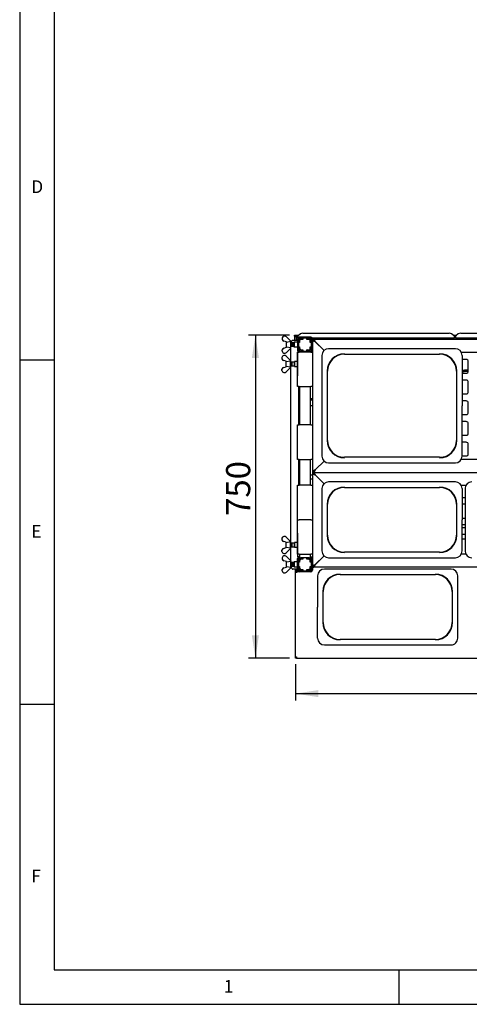
# Paper-space layout 'Layout1' of a CAD drawing. Extents: x 5 to 423, y 5 to 292.
# Drawn here: x 5 to 70, y 5 to 148 of the extents above; entities that cross this region are included whole.
import ezdxf

# ---------------------------------------------------------------- set-up
doc = ezdxf.new("R2010")
doc.units = 0
doc.layers.add('BEMAßUNG', color=96, linetype='CONTINUOUS')
doc.layers.add('SLD-0', color=179, linetype='CONTINUOUS')
doc.styles.add('SLDTEXTSTYLE0', font='TXT', dxfattribs={"width": 0.75})
doc.styles.add('SLDTEXTSTYLE3', font='TXT', dxfattribs={"width": 0.96})
doc.dimstyles.new('SLDDIMSTYLE0', dxfattribs={"dimtxt": 3.5, "dimasz": 3.302, "dimexe": 0, "dimexo": 0.0625, "dimgap": 0.875, "dimtad": 1, "dimdec": 0, "dimlfac": 16, "dimrnd": 1e-09, "dimzin": 12, "dimtxsty": 'SLDTEXTSTYLE0', "dimblk1": 'NONE', "dimblk2": 'NONE', "dimsah": 1, "dimcen": 0.09, "dimazin": 3, "dimtfac": 1, "dimtofl": 0, "dimtmove": 0, "dimatfit": 3, "dimtolj": 1, "dimtzin": 12})

# ---------------------------------------------------------------- blocks, each defined once
blk = doc.blocks.new('_D_20')
at = {"layer": 'BEMAßUNG'}
for p, q in [((44.1, 102.07), (38.17, 102.07)), ((39.17, 102.07), (39.17, 55.19)), ((44.11, 55.19), (38.17, 55.19))]:
    blk.add_line(p, q, dxfattribs=at)
for points in [[(39.17, 102.07), (38.66, 98.77), (39.68, 98.77)], [(39.17, 55.19), (39.68, 58.5), (38.66, 58.5)]]:
    blk.add_solid(points, dxfattribs=at)
at = {"layer": 'BEMAßUNG', "insert": (34.92, 75.85), "char_height": 3.5, "attachment_point": 1, "rotation": 90, "style": 'SLDTEXTSTYLE3'}
blk.add_mtext('750', dxfattribs=at)
blk = doc.blocks.new('_NONE')
blk = doc.blocks.new('_D_21')
at = {"layer": 'BEMAßUNG'}
for p, q in [((44.97, 54.33), (44.97, 49.07)), ((153.1, 54.33), (153.1, 49.07)), ((44.97, 50.07), (153.1, 50.07))]:
    blk.add_line(p, q, dxfattribs=at)
for points in [[(44.97, 50.07), (48.28, 49.56), (48.28, 50.58)], [(153.1, 50.07), (149.8, 50.58), (149.8, 49.56)]]:
    blk.add_solid(points, dxfattribs=at)
at = {"layer": 'BEMAßUNG', "insert": (89.91, 54.32), "char_height": 3.5, "attachment_point": 1, "style": 'SLDTEXTSTYLE3'}
blk.add_mtext('1730', dxfattribs=at)

psp = doc.layouts.get("Layout1")

# ---------------------------------------------------------------- linework, layer by layer
at = {"layer": 'SLD-0', "color": 179, "linetype": 'CONTINUOUS'}
for p, q in [((5, 292), (5, 5)), ((10, 287), (10, 10)), ((43.036, 101.66), (43.036, 101.449)), ((43.661, 101.82), (44.286, 101.195)), ((44.843, 102.07), (44.968, 102.07)), ((44.843, 101.92), (44.843, 102.07)), ((44.843, 101.92), (44.843, 101.32)), ((44.843, 101.92), (44.968, 101.92)), ((44.968, 101.92), (44.968, 102.07)), ((44.968, 101.92), (44.974, 101.92)), ((44.974, 102.07), (45.099, 102.07)), ((44.974, 101.92), (44.974, 102.07)), ((44.974, 101.92), (45.099, 101.92)), ((45.099, 102.07), (45.477, 102.07)), ((45.099, 101.92), (45.099, 102.07)), ((45.099, 101.92), (45.099, 101.909)), ((45.099, 101.909), (45.099, 101.876)), ((45.099, 101.876), (45.349, 101.876)), ((45.099, 101.876), (45.099, 101.755)), ((45.099, 101.755), (45.349, 101.755)), ((45.099, 101.755), (45.099, 101.32)), ((45.255, 101.538), (45.255, 99.851)), ((45.289, 101.755), (45.328, 101.715)), ((45.702, 102.242), (45.349, 101.972)), ((45.349, 101.944), (45.349, 101.972)), ((45.349, 101.734), (45.349, 101.944)), ((45.38, 101.538), (45.38, 99.851)), ((47.27, 101.636), (45.427, 101.636)), ((45.443, 101.636), (45.443, 101.446)), ((47.193, 101.788), (45.505, 101.788)), ((47.193, 101.663), (45.505, 101.663)), ((46.036, 101.632), (45.736, 101.632)), ((46.036, 101.47), (45.736, 101.47)), ((46.049, 101.457), (45.774, 101.457)), ((46.036, 101.632), (46.036, 101.47)), ((46.049, 101.632), (46.036, 101.632)), ((46.036, 101.47), (46.049, 101.47)), ((46.649, 101.632), (46.049, 101.632)), ((46.049, 101.632), (46.049, 101.457)), ((46.056, 102.355), (67.267, 102.355)), ((46.068, 101.636), (46.068, 101.632)), ((46.63, 101.632), (46.63, 101.636)), ((46.661, 101.632), (46.649, 101.632)), ((46.649, 101.457), (46.649, 101.632)), ((46.649, 101.47), (46.661, 101.47)), ((46.924, 101.457), (46.649, 101.457)), ((46.961, 101.632), (46.661, 101.632)), ((46.661, 101.47), (46.661, 101.632)), ((46.961, 101.47), (46.661, 101.47)), ((47.474, 101.476), (47.286, 101.476)), ((47.286, 101.476), (47.286, 101.307)), ((47.318, 101.476), (47.318, 101.538)), ((67.974, 101.636), (47.423, 101.636)), ((47.443, 101.476), (47.443, 101.538)), ((47.474, 101.288), (47.474, 101.476)), ((47.474, 101.476), (47.661, 101.476)), ((47.661, 101.476), (47.665, 101.468)), ((47.661, 101.288), (47.661, 101.476)), ((47.661, 101.476), (150.411, 101.476)), ((47.665, 101.468), (47.677, 101.446)), ((47.677, 101.446), (47.696, 101.41)), ((47.696, 101.41), (47.722, 101.361)), ((66.693, 101.636), (66.693, 101.476)), ((67.255, 101.476), (67.255, 101.636)), ((67.974, 101.972), (67.62, 102.242)), ((67.846, 102.07), (68.352, 102.07)), ((67.88, 101.476), (67.88, 101.636)), ((67.974, 101.972), (67.974, 101.944)), ((67.974, 101.944), (67.974, 101.636)), ((67.974, 101.876), (68.224, 101.876)), ((67.974, 101.755), (68.224, 101.755)), ((67.974, 101.476), (67.974, 101.636)), ((68.577, 102.242), (68.224, 101.972)), ((68.224, 101.944), (68.224, 101.972)), ((68.224, 101.636), (68.224, 101.944)), ((88.599, 101.636), (68.224, 101.636)), ((68.224, 101.636), (68.224, 101.476)), ((68.318, 101.636), (68.318, 101.476)), ((68.931, 102.355), (87.892, 102.355)), ((68.943, 101.636), (68.943, 101.476)), ((69.505, 101.476), (69.505, 101.636)), ((43.661, 101.085), (43.298, 101.192)), ((43.298, 100.197), (43.661, 100.304)), ((43.661, 100.305), (43.661, 101.085)), ((43.661, 101.085), (43.675, 101.071)), ((43.675, 100.318), (43.661, 100.304)), ((44.286, 100.195), (43.661, 99.57)), ((43.675, 101.071), (44.286, 101.175)), ((44.286, 100.214), (43.675, 100.318)), ((44.284, 98.132), (44.284, 100.193)), ((44.286, 101.195), (44.286, 101.195)), ((44.286, 100.195), (44.286, 101.195)), ((44.286, 101.195), (44.286, 101.175)), ((44.494, 100.945), (44.286, 100.945)), ((44.286, 100.445), (44.494, 100.445)), ((44.286, 100.195), (44.286, 100.214)), ((44.286, 100.195), (44.286, 100.195)), ((44.378, 101.045), (44.348, 100.945)), ((44.416, 101.141), (44.378, 101.045)), ((44.459, 101.218), (44.416, 101.141)), ((44.506, 101.274), (44.459, 101.218)), ((44.536, 100.902), (44.494, 100.945)), ((44.494, 100.445), (44.494, 100.945)), ((44.494, 100.445), (44.536, 100.487)), ((44.555, 101.308), (44.506, 101.274)), ((44.755, 100.945), (44.536, 100.945)), ((44.536, 100.445), (44.536, 100.945)), ((44.536, 100.445), (44.755, 100.445)), ((44.605, 101.32), (44.555, 101.308)), ((44.605, 101.32), (44.666, 101.32)), ((44.666, 101.32), (45.255, 101.32)), ((44.786, 101.038), (44.755, 101.007)), ((44.755, 100.382), (44.755, 101.007)), ((44.755, 100.382), (44.786, 100.351)), ((45.255, 101.038), (44.786, 101.038)), ((44.786, 101.038), (44.786, 100.351)), ((44.786, 100.351), (45.255, 100.351)), ((45.38, 101.32), (45.411, 101.32)), ((45.411, 100.902), (45.38, 100.934)), ((45.38, 100.456), (45.411, 100.487)), ((45.411, 101.307), (45.411, 101.007)), ((45.574, 101.007), (45.411, 101.007)), ((45.411, 101.007), (45.411, 100.995)), ((45.411, 100.995), (45.411, 100.395)), ((45.586, 100.995), (45.411, 100.995)), ((45.411, 100.395), (45.411, 100.382)), ((45.411, 100.395), (45.586, 100.395)), ((45.411, 100.382), (45.574, 100.382)), ((45.411, 100.382), (45.411, 100.082)), ((45.411, 100.082), (45.411, 99.768)), ((45.574, 101.307), (45.574, 101.007)), ((45.574, 100.995), (45.574, 101.007)), ((45.574, 100.382), (45.574, 100.395)), ((45.574, 100.382), (45.574, 100.082)), ((45.591, 100.08), (45.574, 100.081)), ((45.586, 101.27), (45.586, 100.995)), ((45.586, 100.395), (45.586, 100.12)), ((47.111, 100.995), (47.111, 101.27)), ((47.286, 100.995), (47.111, 100.995)), ((47.111, 100.395), (47.286, 100.395)), ((47.111, 100.12), (47.111, 100.395)), ((47.124, 101.007), (47.124, 101.307)), ((47.286, 101.007), (47.124, 101.007)), ((47.124, 101.007), (47.124, 100.995)), ((47.124, 100.395), (47.124, 100.382)), ((47.124, 100.382), (47.286, 100.382)), ((47.124, 100.082), (47.124, 100.382)), ((47.286, 101.007), (47.286, 101.307)), ((47.286, 100.995), (47.286, 101.007)), ((47.286, 100.395), (47.286, 100.995)), ((47.286, 100.382), (47.286, 100.395)), ((47.286, 100.082), (47.286, 100.382)), ((47.286, 100.084), (47.286, 99.913)), ((47.474, 101.288), (47.481, 101.285)), ((47.474, 82.351), (47.474, 101.288)), ((47.474, 101.288), (47.661, 101.288)), ((47.481, 101.285), (47.502, 101.274)), ((47.502, 101.274), (47.537, 101.257)), ((47.537, 101.257), (47.584, 101.234)), ((47.584, 101.234), (47.64, 101.205)), ((47.64, 101.205), (47.705, 101.173)), ((47.661, 101.288), (47.664, 101.286)), ((47.664, 101.286), (47.673, 101.277)), ((47.673, 101.277), (47.686, 101.263)), ((47.686, 101.263), (47.705, 101.245)), ((47.705, 101.245), (47.728, 101.221)), ((47.705, 101.173), (47.776, 101.138)), ((47.722, 101.361), (47.753, 101.301)), ((47.728, 101.221), (47.755, 101.195)), ((47.753, 101.301), (47.789, 101.233)), ((47.755, 101.195), (47.785, 101.165)), ((47.776, 101.138), (47.849, 101.101)), ((47.785, 101.165), (47.816, 101.134)), ((47.789, 101.233), (47.827, 101.159)), ((47.816, 101.134), (47.849, 101.101)), ((47.827, 101.159), (47.868, 101.082)), ((47.849, 101.101), (49.117, 99.832)), ((49.117, 99.832), (47.868, 101.082)), ((68.16, 100.101), (49.788, 100.101)), ((43.004, 98.848), (43.004, 98.636)), ((43.036, 99.729), (43.036, 99.94)), ((43.629, 99.007), (44.254, 98.382)), ((45.255, 99.601), (45.255, 96.163)), ((45.255, 99.601), (45.286, 99.601)), ((45.286, 94.601), (45.286, 99.601)), ((45.286, 99.601), (45.536, 99.601)), ((45.411, 99.619), (45.411, 99.601)), ((45.505, 99.726), (45.568, 99.726)), ((47.224, 99.601), (45.536, 99.601)), ((45.568, 99.757), (45.568, 99.601)), ((45.568, 99.757), (45.736, 99.757)), ((45.736, 99.92), (46.036, 99.92)), ((45.736, 99.757), (46.036, 99.757)), ((45.774, 99.932), (46.049, 99.932)), ((46.036, 99.92), (46.036, 99.757)), ((46.049, 99.92), (46.036, 99.92)), ((46.036, 99.757), (46.049, 99.757)), ((46.049, 99.932), (46.049, 99.757)), ((46.049, 99.757), (46.649, 99.757)), ((46.649, 99.757), (46.649, 99.932)), ((46.649, 99.932), (46.924, 99.932)), ((46.661, 99.92), (46.649, 99.92)), ((46.649, 99.757), (46.661, 99.757)), ((46.661, 99.92), (46.961, 99.92)), ((46.661, 99.757), (46.661, 99.92)), ((46.661, 99.757), (46.961, 99.757)), ((46.957, 99.757), (47.13, 99.757)), ((47.13, 99.757), (47.13, 99.601)), ((47.13, 99.726), (47.193, 99.726)), ((47.224, 99.601), (47.474, 99.601)), ((47.474, 99.913), (47.286, 99.913)), ((47.318, 99.851), (47.318, 99.913)), ((47.327, 99.64), (47.474, 99.64)), ((47.443, 99.851), (47.443, 99.913)), ((48.818, 99.131), (48.818, 84.508)), ((52.068, 99.296), (65.88, 99.296)), ((69.009, 99.601), (71.752, 99.601)), ((69.13, 99.131), (69.13, 91.82)), ((5, 98.5), (10, 98.5)), ((43.004, 96.917), (43.004, 97.128)), ((43.629, 98.273), (43.267, 98.38)), ((43.267, 97.385), (43.629, 97.492)), ((43.629, 98.273), (43.644, 98.259)), ((43.644, 97.506), (43.629, 97.492)), ((44.254, 97.382), (43.629, 96.757)), ((43.63, 97.492), (43.63, 98.272)), ((43.644, 98.259), (44.254, 98.363)), ((44.254, 97.402), (43.644, 97.506)), ((44.255, 98.382), (44.254, 98.382)), ((44.254, 98.382), (44.254, 98.363)), ((44.254, 97.382), (44.254, 97.402)), ((44.254, 97.382), (44.255, 97.382)), ((44.255, 97.382), (44.255, 98.382)), ((44.463, 98.132), (44.255, 98.132)), ((44.255, 97.632), (44.463, 97.632)), ((44.284, 71.882), (44.284, 97.632)), ((44.505, 98.09), (44.463, 98.132)), ((44.463, 97.632), (44.463, 98.132)), ((44.463, 97.632), (44.505, 97.675)), ((44.818, 98.132), (44.505, 98.132)), ((44.505, 97.632), (44.505, 98.132)), ((44.505, 97.632), (44.818, 97.632)), ((44.849, 98.226), (44.818, 98.195)), ((44.818, 97.763), (44.818, 98.195)), ((44.818, 97.57), (44.818, 97.763)), ((44.818, 97.57), (44.849, 97.538)), ((45.255, 98.226), (44.849, 98.226)), ((44.849, 98.226), (44.849, 97.751)), ((44.849, 97.751), (44.849, 97.538)), ((44.849, 97.538), (45.255, 97.538)), ((69.724, 98.538), (69.13, 98.538)), ((70.036, 96.851), (70.036, 98.226)), ((45.286, 96.163), (45.255, 96.163)), ((49.622, 86.788), (49.622, 96.851)), ((68.326, 96.851), (68.326, 86.788)), ((69.13, 96.985), (69.421, 96.985)), ((69.13, 96.788), (69.421, 96.788)), ((69.13, 96.538), (69.724, 96.538)), ((69.421, 96.985), (69.489, 96.985)), ((69.489, 96.788), (69.421, 96.788)), ((70.031, 96.985), (69.489, 96.985)), ((70.03, 96.788), (69.489, 96.788)), ((70.031, 96.985), (70.036, 96.985)), ((45.536, 94.601), (45.286, 94.601)), ((45.411, 94.601), (45.411, 89.038)), ((45.536, 94.601), (47.224, 94.601)), ((45.568, 94.601), (45.568, 89.038)), ((47.13, 94.601), (47.13, 89.038)), ((47.166, 92.739), (47.166, 94.601)), ((47.474, 94.601), (47.224, 94.601)), ((69.724, 95.538), (69.13, 95.538)), ((70.036, 93.851), (70.036, 95.226)), ((47.286, 92.851), (47.166, 92.851)), ((47.474, 92.851), (47.286, 92.851)), ((69.13, 93.538), (69.724, 93.538)), ((47.166, 89.038), (47.166, 91.75)), ((47.474, 92.637), (47.264, 92.637)), ((47.265, 91.853), (47.474, 91.853)), ((69.724, 92.538), (69.13, 92.538)), ((69.13, 84.508), (69.13, 91.82)), ((70.036, 90.851), (70.036, 92.226)), ((69.13, 90.538), (69.724, 90.538)), ((45.286, 84.038), (45.286, 89.038)), ((45.286, 89.038), (45.536, 89.038)), ((47.224, 89.038), (45.536, 89.038)), ((47.224, 89.038), (47.474, 89.038)), ((69.724, 89.538), (69.13, 89.538)), ((70.036, 87.851), (70.036, 89.226)), ((69.13, 87.538), (69.724, 87.538)), ((69.724, 86.538), (69.13, 86.538)), ((70.036, 84.851), (70.036, 86.226)), ((65.88, 84.343), (52.068, 84.343)), ((69.13, 84.538), (69.724, 84.538)), ((45.536, 84.038), (45.286, 84.038)), ((45.411, 84.038), (45.411, 80.288)), ((45.536, 84.038), (47.224, 84.038)), ((45.568, 84.038), (45.568, 80.288)), ((47.13, 84.038), (47.13, 80.288)), ((47.166, 81.855), (47.166, 84.038)), ((47.474, 84.038), (47.224, 84.038)), ((49.117, 83.807), (47.849, 82.538)), ((47.868, 82.557), (49.117, 83.807)), ((49.788, 83.538), (68.16, 83.538)), ((71.752, 84.038), (69.009, 84.038)), ((47.259, 81.752), (47.265, 81.752)), ((47.474, 81.752), (47.265, 81.752)), ((47.481, 82.355), (47.474, 82.351)), ((47.661, 82.351), (47.474, 82.351)), ((47.474, 82.163), (47.474, 82.351)), ((47.474, 81.976), (47.474, 82.163)), ((47.474, 82.163), (47.661, 82.163)), ((47.474, 81.976), (47.481, 81.972)), ((47.474, 68.601), (47.474, 81.976)), ((47.474, 81.976), (47.661, 81.976)), ((47.502, 82.365), (47.481, 82.355)), ((47.481, 81.972), (47.502, 81.962)), ((47.537, 82.383), (47.502, 82.365)), ((47.502, 81.962), (47.537, 81.944)), ((47.584, 82.406), (47.537, 82.383)), ((47.537, 81.944), (47.584, 81.921)), ((47.64, 82.434), (47.584, 82.406)), ((47.584, 81.921), (47.64, 81.893)), ((47.705, 82.467), (47.64, 82.434)), ((47.64, 81.893), (47.705, 81.86)), ((47.665, 82.355), (47.661, 82.351)), ((47.661, 82.351), (47.661, 82.163)), ((47.665, 82.171), (47.661, 82.163)), ((47.661, 82.163), (47.665, 82.156)), ((47.661, 81.976), (47.661, 82.163)), ((47.661, 82.163), (150.411, 82.163)), ((47.661, 81.976), (47.664, 81.973)), ((47.664, 81.973), (47.673, 81.965)), ((47.676, 82.365), (47.665, 82.355)), ((47.677, 82.193), (47.665, 82.171)), ((47.665, 82.156), (47.677, 82.134)), ((47.673, 81.965), (47.686, 81.951)), ((47.693, 82.383), (47.676, 82.365)), ((47.696, 82.23), (47.677, 82.193)), ((47.677, 82.134), (47.696, 82.097)), ((47.686, 81.951), (47.705, 81.932)), ((47.716, 82.406), (47.693, 82.383)), ((47.722, 82.279), (47.696, 82.23)), ((47.696, 82.097), (47.722, 82.048)), ((47.776, 82.502), (47.705, 82.467)), ((47.705, 81.932), (47.728, 81.909)), ((47.705, 81.86), (47.776, 81.825)), ((47.745, 82.434), (47.716, 82.406)), ((47.753, 82.338), (47.722, 82.279)), ((47.722, 82.048), (47.753, 81.988)), ((47.728, 81.909), (47.755, 81.882)), ((47.777, 82.467), (47.745, 82.434)), ((47.789, 82.407), (47.753, 82.338)), ((47.753, 81.988), (47.789, 81.92)), ((47.755, 81.882), (47.785, 81.853)), ((47.849, 82.538), (47.776, 82.502)), ((47.776, 81.825), (47.849, 81.788)), ((47.812, 82.502), (47.777, 82.467)), ((47.785, 81.853), (47.816, 81.821)), ((47.827, 82.48), (47.789, 82.407)), ((47.789, 81.92), (47.827, 81.847)), ((47.849, 82.538), (47.812, 82.502)), ((47.816, 81.821), (47.849, 81.788)), ((47.868, 82.557), (47.827, 82.48)), ((47.827, 81.847), (47.868, 81.77)), ((47.849, 81.788), (49.117, 80.52)), ((49.117, 80.52), (47.868, 81.77)), ((45.286, 75.288), (45.286, 80.288)), ((45.286, 80.288), (45.536, 80.288)), ((47.224, 80.288), (45.536, 80.288)), ((47.166, 80.288), (47.166, 81.134)), ((47.224, 80.288), (47.474, 80.288)), ((47.266, 81.237), (47.474, 81.237)), ((68.16, 80.788), (49.788, 80.788)), ((52.068, 79.984), (65.88, 79.984)), ((69.009, 80.288), (69.689, 80.288)), ((48.818, 79.818), (48.818, 70.758)), ((69.13, 79.818), (69.13, 75.288)), ((69.568, 79.818), (69.568, 70.758)), ((49.622, 73.038), (49.622, 77.538)), ((68.326, 77.538), (68.326, 73.038)), ((69.13, 78.538), (69.568, 78.538)), ((69.568, 77.538), (69.13, 77.538)), ((45.286, 70.288), (45.286, 75.288)), ((45.286, 75.288), (45.536, 75.288)), ((47.224, 75.288), (45.536, 75.288)), ((47.224, 75.288), (47.474, 75.288)), ((69.13, 75.538), (69.568, 75.538)), ((69.13, 70.758), (69.13, 75.288)), ((69.568, 74.538), (69.13, 74.538)), ((45.255, 73.351), (45.255, 69.913)), ((45.255, 73.351), (45.286, 73.351)), ((69.13, 74.151), (69.515, 74.151)), ((69.568, 73.129), (69.13, 73.129)), ((69.515, 74.151), (69.568, 74.151)), ((43.004, 72.598), (43.004, 72.386)), ((43.629, 72.023), (43.267, 72.13)), ((43.629, 72.757), (44.254, 72.132)), ((43.629, 72.023), (43.644, 72.009)), ((43.63, 71.242), (43.63, 72.022)), ((43.644, 72.009), (44.254, 72.113)), ((44.255, 72.132), (44.254, 72.132)), ((44.254, 72.132), (44.254, 72.113)), ((44.255, 71.132), (44.255, 72.132)), ((44.463, 71.882), (44.255, 71.882)), ((44.505, 71.84), (44.463, 71.882)), ((44.463, 71.382), (44.463, 71.882)), ((44.463, 71.382), (44.505, 71.425)), ((44.818, 71.882), (44.505, 71.882)), ((44.505, 71.382), (44.505, 71.882)), ((44.849, 71.976), (44.818, 71.945)), ((44.818, 71.513), (44.818, 71.945)), ((44.818, 71.32), (44.818, 71.513)), ((45.255, 71.976), (44.849, 71.976)), ((44.849, 71.976), (44.849, 71.501)), ((44.849, 71.501), (44.849, 71.288)), ((69.13, 72.538), (69.568, 72.538)), ((43.004, 70.667), (43.004, 70.878)), ((43.267, 71.135), (43.629, 71.242)), ((43.644, 71.256), (43.629, 71.242)), ((44.254, 71.132), (43.629, 70.507)), ((44.254, 71.152), (43.644, 71.256)), ((44.254, 71.132), (44.254, 71.152)), ((44.254, 71.132), (44.255, 71.132)), ((44.255, 71.382), (44.463, 71.382)), ((44.284, 69.321), (44.284, 71.382)), ((44.505, 71.382), (44.818, 71.382)), ((44.818, 71.32), (44.849, 71.288)), ((44.849, 71.288), (45.255, 71.288)), ((45.536, 70.288), (45.286, 70.288)), ((45.536, 70.288), (47.224, 70.288)), ((45.568, 70.288), (45.568, 69.757)), ((47.13, 70.288), (47.13, 69.757)), ((47.474, 70.288), (47.224, 70.288)), ((49.117, 70.057), (47.849, 68.788)), ((47.868, 68.807), (49.117, 70.057)), ((65.88, 70.593), (52.068, 70.593)), ((69.689, 70.288), (69.009, 70.288)), ((43.036, 69.785), (43.036, 69.574)), ((43.661, 69.21), (43.298, 69.317)), ((43.661, 69.945), (44.286, 69.32)), ((43.661, 68.43), (43.661, 69.21)), ((43.661, 69.21), (43.675, 69.196)), ((43.675, 69.196), (44.286, 69.3)), ((44.286, 69.32), (44.286, 69.32)), ((44.286, 68.32), (44.286, 69.32)), ((44.286, 69.32), (44.286, 69.3)), ((44.494, 69.07), (44.286, 69.07)), ((44.286, 68.57), (44.494, 68.57)), ((44.334, 68.57), (44.345, 68.519)), ((44.536, 69.027), (44.494, 69.07)), ((44.494, 68.57), (44.494, 69.07)), ((44.494, 68.57), (44.536, 68.612)), ((44.755, 69.07), (44.536, 69.07)), ((44.536, 68.57), (44.536, 69.07)), ((44.536, 68.57), (44.755, 68.57)), ((44.786, 69.163), (44.755, 69.132)), ((44.755, 68.507), (44.755, 69.132)), ((45.255, 69.163), (44.786, 69.163)), ((44.786, 69.163), (44.786, 68.476)), ((45.505, 69.913), (45.255, 69.913)), ((45.255, 67.976), (45.255, 69.663)), ((45.38, 67.976), (45.38, 69.663)), ((45.411, 69.027), (45.38, 69.059)), ((45.38, 68.581), (45.411, 68.612)), ((45.411, 69.913), (45.411, 69.895)), ((45.411, 69.746), (45.411, 69.432)), ((45.411, 69.432), (45.411, 69.132)), ((45.574, 69.132), (45.411, 69.132)), ((45.411, 69.132), (45.411, 69.12)), ((45.411, 69.12), (45.411, 68.52)), ((45.586, 69.12), (45.411, 69.12)), ((45.505, 69.913), (45.568, 69.913)), ((45.505, 69.788), (45.568, 69.788)), ((45.568, 69.757), (45.736, 69.757)), ((45.574, 69.432), (45.574, 69.132)), ((45.574, 69.12), (45.574, 69.132)), ((45.586, 69.395), (45.586, 69.12)), ((45.712, 69.582), (45.774, 69.582)), ((46.036, 69.757), (45.736, 69.757)), ((46.036, 69.595), (45.736, 69.595)), ((46.049, 69.582), (45.774, 69.582)), ((46.034, 69.582), (46.034, 69.595)), ((46.036, 69.757), (46.036, 69.595)), ((46.049, 69.757), (46.036, 69.757)), ((46.049, 69.595), (46.036, 69.595)), ((46.649, 69.757), (46.049, 69.757)), ((46.049, 69.757), (46.049, 69.582)), ((46.649, 69.582), (46.649, 69.757)), ((46.661, 69.757), (46.649, 69.757)), ((46.661, 69.595), (46.649, 69.595)), ((46.924, 69.582), (46.649, 69.582)), ((46.661, 69.595), (46.661, 69.757)), ((46.961, 69.757), (46.661, 69.757)), ((46.961, 69.595), (46.661, 69.595)), ((46.716, 69.595), (46.716, 69.582)), ((46.924, 69.582), (46.941, 69.582)), ((46.965, 69.579), (46.941, 69.582)), ((46.941, 69.582), (47.024, 69.582)), ((46.961, 69.757), (47.13, 69.757)), ((46.973, 69.576), (46.965, 69.579)), ((47.111, 69.12), (47.111, 69.395)), ((47.286, 69.12), (47.111, 69.12)), ((47.124, 69.132), (47.124, 69.432)), ((47.286, 69.132), (47.124, 69.132)), ((47.124, 69.132), (47.124, 69.12)), ((47.13, 69.913), (47.193, 69.913)), ((47.13, 69.788), (47.193, 69.788)), ((47.286, 69.132), (47.286, 69.432)), ((47.286, 69.12), (47.286, 69.132)), ((47.286, 69.12), (47.318, 69.12)), ((47.286, 68.52), (47.286, 69.12)), ((47.318, 69.663), (47.318, 67.976)), ((47.443, 69.663), (47.443, 67.976)), ((47.481, 68.605), (47.474, 68.601)), ((47.661, 68.601), (47.474, 68.601)), ((47.474, 68.413), (47.474, 68.601)), ((47.502, 68.615), (47.481, 68.605)), ((47.537, 68.633), (47.502, 68.615)), ((47.584, 68.656), (47.537, 68.633)), ((47.64, 68.684), (47.584, 68.656)), ((47.705, 68.717), (47.64, 68.684)), ((47.665, 68.605), (47.661, 68.601)), ((47.661, 68.601), (47.661, 68.413)), ((47.676, 68.615), (47.665, 68.605)), ((47.693, 68.633), (47.676, 68.615)), ((47.716, 68.656), (47.693, 68.633)), ((47.776, 68.752), (47.705, 68.717)), ((47.745, 68.684), (47.716, 68.656)), ((47.753, 68.588), (47.722, 68.529)), ((47.777, 68.717), (47.745, 68.684)), ((47.789, 68.657), (47.753, 68.588)), ((47.849, 68.788), (47.776, 68.752)), ((47.812, 68.752), (47.777, 68.717)), ((47.827, 68.73), (47.789, 68.657)), ((47.849, 68.788), (47.812, 68.752)), ((47.868, 68.807), (47.827, 68.73)), ((49.788, 69.788), (68.16, 69.788)), ((43.036, 67.854), (43.036, 68.065)), ((43.298, 68.322), (43.661, 68.429)), ((43.675, 68.443), (43.661, 68.429)), ((44.286, 68.32), (43.661, 67.695)), ((44.286, 68.339), (43.675, 68.443)), ((44.286, 68.32), (44.286, 68.339)), ((44.286, 68.32), (44.286, 68.32)), ((44.345, 68.519), (44.378, 68.407)), ((44.378, 68.407), (44.416, 68.311)), ((44.416, 68.311), (44.459, 68.234)), ((44.459, 68.234), (44.506, 68.178)), ((44.506, 68.178), (44.555, 68.144)), ((44.555, 68.144), (44.605, 68.132)), ((44.666, 68.132), (44.605, 68.132)), ((45.255, 68.132), (44.666, 68.132)), ((44.755, 68.507), (44.786, 68.476)), ((44.786, 68.476), (45.255, 68.476)), ((44.974, 67.969), (44.974, 68.132)), ((44.974, 67.695), (44.974, 67.969)), ((44.974, 55.333), (44.974, 67.695)), ((45.099, 67.695), (44.974, 67.695)), ((45.099, 67.969), (45.099, 68.132)), ((45.099, 67.969), (45.099, 67.695)), ((45.099, 67.695), (45.161, 67.695)), ((45.161, 67.742), (45.161, 68.132)), ((45.208, 67.742), (45.161, 67.742)), ((45.161, 67.695), (45.208, 67.695)), ((45.208, 67.695), (45.208, 67.742)), ((45.411, 68.132), (45.38, 68.132)), ((45.411, 68.52), (45.586, 68.52)), ((45.411, 68.52), (45.411, 68.507)), ((45.411, 68.507), (45.574, 68.507)), ((45.411, 68.507), (45.411, 68.207)), ((47.193, 67.851), (45.505, 67.851)), ((47.193, 67.726), (45.505, 67.726)), ((45.574, 68.507), (45.574, 68.52)), ((45.574, 68.507), (45.574, 68.207)), ((45.586, 68.52), (45.586, 68.245)), ((45.774, 68.057), (45.712, 68.057)), ((45.736, 68.045), (46.036, 68.045)), ((45.736, 67.882), (46.036, 67.882)), ((45.774, 68.057), (46.049, 68.057)), ((46.034, 68.045), (46.034, 68.057)), ((46.036, 68.045), (46.036, 67.882)), ((46.036, 68.045), (46.049, 68.045)), ((46.036, 67.882), (46.049, 67.882)), ((46.049, 68.057), (46.049, 67.882)), ((46.049, 67.882), (46.649, 67.882)), ((46.649, 68.057), (46.924, 68.057)), ((46.649, 67.882), (46.649, 68.057)), ((46.649, 68.045), (46.661, 68.045)), ((46.649, 67.882), (46.661, 67.882)), ((46.661, 68.045), (46.961, 68.045)), ((46.661, 67.882), (46.661, 68.045)), ((46.661, 67.882), (46.961, 67.882)), ((46.716, 68.057), (46.716, 68.045)), ((46.941, 68.057), (46.924, 68.057)), ((46.941, 68.057), (46.965, 68.061)), ((47.024, 68.057), (46.941, 68.057)), ((46.965, 68.061), (46.973, 68.064)), ((47.111, 68.52), (47.286, 68.52)), ((47.111, 68.245), (47.111, 68.52)), ((47.124, 68.52), (47.124, 68.507)), ((47.124, 68.507), (47.286, 68.507)), ((47.124, 68.207), (47.124, 68.507)), ((47.286, 68.52), (47.318, 68.52)), ((47.286, 68.507), (47.286, 68.52)), ((47.286, 68.207), (47.286, 68.507)), ((47.474, 68.413), (47.661, 68.413)), ((47.665, 68.421), (47.661, 68.413)), ((150.411, 68.413), (47.661, 68.413)), ((47.677, 68.443), (47.665, 68.421)), ((47.696, 68.48), (47.677, 68.443)), ((47.722, 68.529), (47.696, 68.48)), ((48.193, 67.162), (48.193, 62.632)), ((67.535, 68.132), (49.163, 68.132)), ((51.443, 67.328), (65.255, 67.328)), ((68.505, 58.102), (68.505, 67.162)), ((48.997, 60.382), (48.997, 64.882)), ((67.701, 64.882), (67.701, 60.382)), ((48.193, 58.102), (48.193, 62.632)), ((49.163, 57.132), (67.535, 57.132)), ((65.255, 57.937), (51.443, 57.937)), ((44.974, 55.333), (45.068, 55.333)), ((44.974, 55.333), (44.974, 55.301)), ((45.068, 55.301), (44.974, 55.301)), ((44.974, 55.195), (44.974, 55.288)), ((45.112, 55.288), (44.974, 55.288)), ((45.112, 55.195), (44.974, 55.195)), ((45.068, 55.333), (45.068, 55.301)), ((45.112, 55.195), (45.112, 55.288)), ((45.112, 55.195), (152.961, 55.195)), ((10, 48.5), (5, 48.5)), ((10, 10), (273.879, 10)), ((60, 5), (60, 10)), ((5, 5), (415, 5))]:
    psp.add_line(p, q, dxfattribs=at)
for centre, radius, start, end in [((43.396, 101.555), 0.375, 45, 163.64998), ((43.396, 101.555), 0.375, 196.35002, 255), ((45.505, 101.538), 0.25, 90, 180), ((45.505, 101.538), 0.125, 90, 180), ((45.736, 101.307), 0.325, 90, 180), ((45.736, 101.307), 0.163, 90, 180), ((45.774, 101.27), 0.188, 90, 180), ((46.047, 101.77), 0.585, 89.12582, 126.08337), ((46.924, 101.27), 0.188, 0, 90), ((46.961, 101.307), 0.325, 0, 90), ((46.961, 101.307), 0.163, 0, 90), ((47.193, 101.538), 0.25, 0, 90), ((47.193, 101.538), 0.125, 0, 90), ((67.276, 101.77), 0.585, 53.91663, 90.87418), ((68.922, 101.77), 0.585, 89.12567, 126.08351), ((43.396, 99.835), 0.375, 105, 163.64998), ((45.736, 100.082), 0.325, 180, 270), ((45.736, 100.082), 0.163, 180, 270), ((45.774, 100.12), 0.188, 180, 270), ((46.924, 100.12), 0.188, 270, 0.00001), ((46.961, 100.082), 0.163, 270, 0), ((46.961, 100.082), 0.325, 270, 0), ((49.788, 99.131), 0.97, 90, 180), ((68.16, 99.131), 0.97, 0, 90), ((43.364, 98.742), 0.375, 45, 163.64999), ((43.364, 98.742), 0.375, 196.35002, 255.00002), ((43.396, 99.835), 0.375, 196.35002, 315.00005), ((45.505, 99.851), 0.25, 180, 270), ((45.505, 99.851), 0.125, 180, 270), ((47.193, 99.851), 0.25, 270, 0), ((47.193, 99.851), 0.125, 270, 0), ((52.068, 96.851), 2.497, 90, 180), ((52.068, 96.851), 2.445, 90, 180), ((65.88, 96.851), 2.497, 0, 90), ((65.88, 96.851), 2.445, 0, 90), ((43.364, 97.022), 0.375, 105, 163.64999), ((69.724, 98.226), 0.312, 0, 90), ((43.364, 97.022), 0.375, 196.35002, 315), ((69.724, 96.851), 0.312, 270, 0), ((69.724, 95.226), 0.313, 0, 90), ((69.724, 93.851), 0.313, 270, 0), ((69.724, 92.226), 0.312, 0, 90), ((69.724, 90.851), 0.313, 270, 0), ((69.724, 89.226), 0.312, 0, 90), ((69.724, 87.851), 0.313, 270, 0), ((52.068, 86.788), 2.497, 180, 270), ((52.068, 86.788), 2.445, 180, 270), ((65.88, 86.788), 2.497, 270, 360), ((65.88, 86.788), 2.445, 270, 0), ((69.724, 86.226), 0.312, 0, 90), ((49.788, 84.508), 0.97, 180, 270), ((68.16, 84.508), 0.97, 270, 0), ((69.724, 84.851), 0.312, 270, 0), ((49.788, 79.818), 0.97, 90, 180), ((52.068, 77.538), 2.497, 90, 180), ((52.068, 77.538), 2.445, 90, 180), ((65.88, 77.538), 2.497, 360, 90), ((65.88, 77.538), 2.445, 0, 89.99999), ((68.16, 79.818), 0.97, 0.00002, 90), ((70.538, 79.818), 0.97, 90, 180), ((43.364, 72.492), 0.375, 45, 163.65001), ((52.068, 73.038), 2.497, 180, 270), ((52.068, 73.038), 2.445, 180, 270), ((65.88, 73.038), 2.497, 270, 360), ((65.88, 73.038), 2.445, 270, 360), ((43.364, 72.492), 0.375, 196.35002, 255.00003), ((43.364, 70.772), 0.375, 105, 163.65007), ((43.364, 70.772), 0.375, 196.35002, 315), ((43.396, 69.68), 0.375, 45, 163.64998), ((49.788, 70.758), 0.97, 180.00004, 270), ((68.16, 70.758), 0.97, 270, 359.99996), ((70.538, 70.758), 0.97, 180.00004, 270), ((43.396, 69.68), 0.375, 196.35002, 255), ((45.505, 69.663), 0.25, 90, 180), ((45.505, 69.663), 0.125, 90, 180), ((45.736, 69.432), 0.325, 90, 180), ((45.736, 69.432), 0.163, 90, 180), ((45.774, 69.395), 0.188, 90, 180), ((45.734, 69.45), 0.134, 99.46, 172.25082), ((46.924, 69.395), 0.188, 0, 90), ((46.961, 69.432), 0.325, 0, 90), ((46.961, 69.432), 0.163, 0, 90), ((47.193, 69.663), 0.25, 0, 90), ((47.193, 69.663), 0.125, 0, 90), ((43.396, 67.96), 0.375, 105, 163.64998), ((43.396, 67.96), 0.375, 196.35002, 315.00004), ((45.505, 67.976), 0.25, 180, 270), ((45.505, 67.976), 0.125, 180, 270), ((45.736, 68.207), 0.325, 180, 270), ((45.736, 68.207), 0.163, 180, 270), ((45.774, 68.245), 0.188, 180, 270), ((45.734, 68.19), 0.134, 187.75164, 260.53941), ((46.924, 68.245), 0.188, 270, 0), ((46.961, 68.207), 0.163, 270, 0), ((46.961, 68.207), 0.325, 270, 0), ((47.193, 67.976), 0.25, 270, 0), ((47.193, 67.976), 0.125, 270, 0), ((49.163, 67.162), 0.97, 90, 180), ((51.443, 64.882), 2.497, 90, 180), ((51.443, 64.882), 2.445, 90, 180), ((65.255, 64.882), 2.497, 0, 90), ((65.255, 64.882), 2.445, 0, 90), ((67.535, 67.162), 0.97, 0, 90), ((51.443, 60.382), 2.497, 180, 270), ((51.443, 60.382), 2.445, 180, 270), ((65.255, 60.382), 2.497, 270, 0), ((65.255, 60.382), 2.445, 270, 0), ((49.163, 58.102), 0.97, 180, 270), ((67.535, 58.102), 0.97, 270, 0.00002)]:
    psp.add_arc(centre, radius, start, end, dxfattribs=at)
for centre, major_axis, ratio, start_param, end_param in [((44.971, 101.92), (0.128, 0), 0.2679492, 3.1415927, 6.2831853), ((47.229, 100.104), (0.187, 0), 0.1051042, 4.0174291, 4.1184324)]:
    psp.add_ellipse(centre, major_axis=major_axis, ratio=ratio, start_param=start_param, end_param=end_param, dxfattribs=at)
for points, knots in [([(47.166, 91.749), (47.166, 91.749), (47.166, 91.753), (47.168, 91.773), (47.18, 91.803), (47.207, 91.833), (47.238, 91.849), (47.259, 91.852), (47.264, 91.852), (47.265, 91.852)], [0, 0, 0, 0, 0.0009605, 0.126129, 0.3398681, 0.5905768, 0.8149599, 0.939831, 1, 1, 1, 1]), ([(47.266, 92.637), (47.266, 92.637), (47.264, 92.637), (47.255, 92.637), (47.234, 92.642), (47.203, 92.659), (47.178, 92.69), (47.167, 92.722), (47.167, 92.735), (47.167, 92.739)], [0, 0, 0, 0, 0.0056723, 0.0898908, 0.2115344, 0.4388507, 0.6902576, 0.9050644, 1, 1, 1, 1]), ([(47.221, 81.766), (47.22, 81.766), (47.205, 81.772), (47.184, 81.796), (47.168, 81.83), (47.167, 81.849), (47.166, 81.856)], [0, 0, 0, 0, 0.0295526, 0.4293901, 0.7814852, 1, 1, 1, 1]), ([(47.265, 81.752), (47.264, 81.752), (47.259, 81.752), (47.243, 81.755), (47.229, 81.762), (47.221, 81.766)], [0, 0, 0, 0, 0.165925, 0.49984, 1, 1, 1, 1]), ([(47.166, 81.134), (47.166, 81.134), (47.166, 81.139), (47.169, 81.16), (47.182, 81.191), (47.21, 81.22), (47.241, 81.234), (47.26, 81.237), (47.265, 81.237), (47.267, 81.237)], [0, 0, 0, 0, 0.0093665, 0.1372174, 0.3586479, 0.6051331, 0.8175018, 0.9328114, 1, 1, 1, 1]), ([(47.266, 81.237), (47.266, 81.237), (47.264, 81.237), (47.261, 81.237), (47.259, 81.237), (47.259, 81.237)], [0, 0, 0, 0, 0.1599735, 0.9135276, 1, 1, 1, 1]), ([(45.161, 55.382), (45.14, 55.379), (45.097, 55.371), (45.04, 55.361), (44.998, 55.35), (44.977, 55.341), (44.975, 55.335), (44.974, 55.333)], [0, 0, 0, 0, 0.217721, 0.43544597, 0.65317417, 0.87090106, 1, 1, 1, 1]), ([(45.161, 55.382), (45.15, 55.378), (45.128, 55.371), (45.099, 55.36), (45.077, 55.349), (45.068, 55.339), (45.068, 55.334), (45.068, 55.333)], [0, 0, 0, 0, 0.22668785, 0.45337209, 0.67998325, 0.90659278, 1, 1, 1, 1]), ([(45.112, 55.288), (45.116, 55.29), (45.124, 55.293), (45.137, 55.314), (45.149, 55.345), (45.157, 55.37), (45.161, 55.382)], [0, 0, 0, 0, 0.2499959, 0.5000048, 0.7499901, 1, 1, 1, 1]), ([(45.112, 55.195), (45.116, 55.198), (45.124, 55.203), (45.137, 55.247), (45.149, 55.309), (45.157, 55.358), (45.161, 55.382)], [0, 0, 0, 0, 0.2499982, 0.5000004, 0.7499898, 1, 1, 1, 1])]:
    psp.add_open_spline(points, degree=3, knots=knots, dxfattribs=at)

# ---------------------------------------------------------------- texts
at = {"layer": 'SLD-0', "color": 179, "char_height": 1.852, "attachment_point": 1, "style": 'SLDTEXTSTYLE0'}
for s, insert in [('D', (6.667, 124.529)), ('D', (6.667, 124.529)), ('E', (6.667, 74.529)), ('E', (6.667, 74.529)), ('F', (6.667, 24.529)), ('F', (6.667, 24.529)), ('1', (34.583, 8.529)), ('1', (34.583, 8.529))]:
    psp.add_mtext(s, dxfattribs=dict(at, insert=insert))

# ---------------------------------------------------------------- dimensions: what is measured, and where the dimension line sits
at = {"layer": 'BEMAßUNG'}
dim = psp.add_linear_dim(base=(39.17, 102.07), p1=(45.112, 55.195), p2=(45.099, 102.07), angle=90, dimstyle='SLDDIMSTYLE0', dxfattribs=at)
dim.commit()
dim.dimension.update_dxf_attribs({"geometry": '_D_20', "text_midpoint": (39.17, 79.731), "dimtype": 160})
dim = psp.add_linear_dim(base=(44.974, 50.071), p1=(153.099, 55.333), p2=(44.974, 55.333), dimstyle='SLDDIMSTYLE0', dxfattribs=at)
dim.commit()
dim.dimension.update_dxf_attribs({"geometry": '_D_21', "text_midpoint": (95.079, 50.071), "dimtype": 160})

doc.saveas('drawing.dxf')
